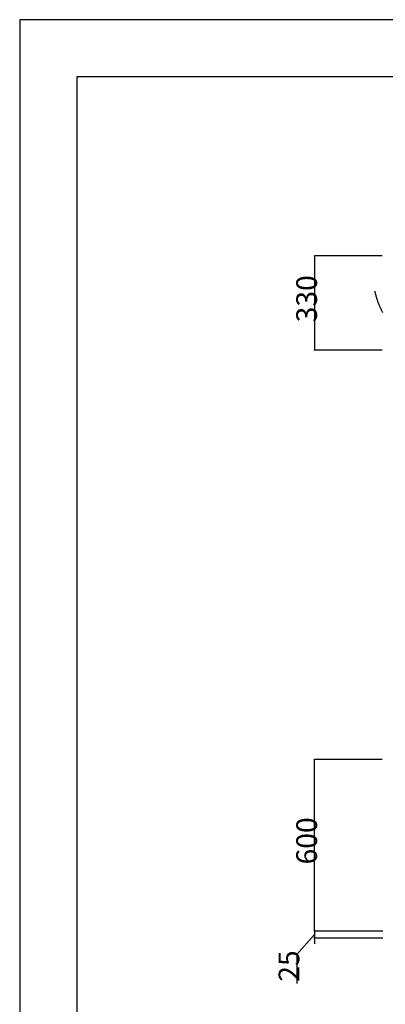
# Model space of a CAD drawing. Extents: x 0 to 8400, y 0 to 5940.
# Drawn here: x 0 to 1280, y 2497 to 5940 of the extents above; entities that cross this region are included whole.
import ezdxf

# ---------------------------------------------------------------- set-up
doc = ezdxf.new("R2010")
doc.units = 0
doc.header["$LTSCALE"] = 20
doc.header["$MEASUREMENT"] = 0
doc.linetypes.add('DASHED2', pattern=[10, 4, -6])
for name, color, linetype in [('1-0', 7, 'CONTINUOUS'), ('6-0', 7, 'CONTINUOUS'), ('E-0', 7, 'CONTINUOUS'), ('F-0', 1, 'CONTINUOUS')]:
    doc.layers.add(name, color=color, linetype=linetype)
doc.styles.get("Standard").update_dxf_attribs({"font": 'txt.shx', "bigfont": 'extfont.shx'})

msp = doc.modelspace()

# ---------------------------------------------------------------- linework, layer by layer
at = {"layer": '1-0', "color": 7, "linetype": 'Continuous'}
for p, q in [((8400, 5940), (0, 5940)), ((0, 5940), (0, 0))]:
    msp.add_line(p, q, dxfattribs=at)
at = {"layer": '6-0', "color": 8, "linetype": 'DASHED2'}
msp.add_arc((1500.9, 5041.9), 263, 191.086, 348.914, dxfattribs=at)
at = {"layer": 'E-0', "color": 7, "linetype": 'Continuous'}
for p, q in [((8200, 5740), (200, 5740)), ((200, 5740), (200, 200))]:
    msp.add_line(p, q, dxfattribs=at)
at = {"layer": 'F-0', "color": 4, "linetype": 'Continuous'}
for p, q in [((1268.4, 5113.9), (1031.8, 5113.9)), ((1031.8, 5113.9), (1031.8, 4783.9)), ((1268.4, 4783.9), (1031.8, 4783.9)), ((1268.4, 3353.4), (1031.8, 3353.4)), ((1031.8, 2753.4), (1031.8, 3353.4)), ((1032.1, 2763.4), (1032.1, 2773.4)), ((1032.1, 2740.9), (970, 2671.6)), ((1268.4, 2753.4), (1031.8, 2753.4)), ((1271.4, 2753.4), (1032.1, 2753.4)), ((1032.1, 2753.4), (1032.1, 2728.4)), ((1032.1, 2753.4), (1032.1, 2728.4)), ((1271.4, 2728.4), (1032.1, 2728.4)), ((1032.1, 2718.4), (1032.1, 2708.4)), ((970, 2671.6), (970, 2570.2))]:
    msp.add_line(p, q, dxfattribs=at)
at = {"layer": 'F-0', "color": 4}
for p, q in [((1032.1, 2758.4), (1032.1, 2763.4)), ((1032.1, 2723.4), (1032.1, 2718.4))]:
    msp.add_line(p, q, dxfattribs=at)
at = {"layer": 'F-0', "color": 4, "linetype": 'Continuous'}
for centre, radius in [((1031.8, 5113.9), 0.5), ((1031.8, 5113.9), 0.375), ((1031.8, 5113.9), 0.25), ((1031.8, 5113.9), 0.125), ((1031.8, 4783.9), 0.5), ((1031.8, 4783.9), 0.375), ((1031.8, 4783.9), 0.25), ((1031.8, 4783.9), 0.125), ((1031.8, 3353.4), 0.5), ((1031.8, 3353.4), 0.375), ((1031.8, 3353.4), 0.25), ((1031.8, 3353.4), 0.125), ((1031.8, 2753.4), 0.5), ((1031.8, 2753.4), 0.375), ((1032.1, 2753.4), 0.5), ((1031.8, 2753.4), 0.25), ((1032.1, 2728.4), 0.5), ((1032.1, 2753.4), 0.375), ((1031.8, 2753.4), 0.125), ((1032.1, 2728.4), 0.375), ((1032.1, 2753.4), 0.25), ((1032.1, 2728.4), 0.25), ((1032.1, 2753.4), 0.125), ((1032.1, 2728.4), 0.125)]:
    msp.add_circle(centre, radius, dxfattribs=at)
at = {"layer": 'F-0', "color": 4}
for centre, start, end in [((1032.1, 2753.4), 270.1146, 90.1146), ((1032.1, 2728.4), 90.1146, 270.1146)]:
    msp.add_arc(centre, 2.5, start, end, dxfattribs=at)

# ---------------------------------------------------------------- texts
for s, p in [('330', (1040.6, 4881.7)), ('600', (1040.6, 2986.2)), ('25', (978.7, 2576.1))]:
    msp.add_text(s, height=72.58, rotation=90, dxfattribs=at).set_placement(p)

doc.saveas('drawing.dxf')
